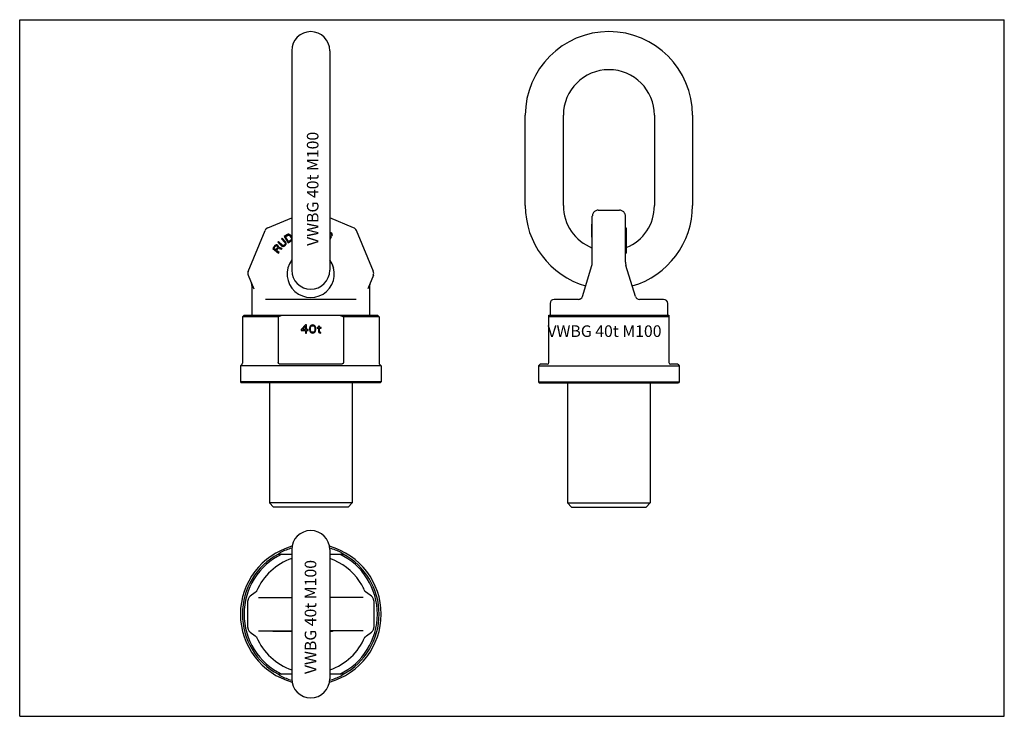
# Model space of a CAD drawing. Units: millimetres. Extents: x 0 to 1189, y 0 to 841.
import ezdxf

# ---------------------------------------------------------------- set-up
doc = ezdxf.new("R2010")
doc.units = ezdxf.units.MM
doc.header["$LTSCALE"] = 65.395
doc.layers.get('0').update_dxf_attribs({"linetype": 'CONTINUOUS'})
for name, color, linetype in [('BEZUGSACHSEN', 7, 'CONTINUOUS'), ('FASEN', 7, 'CONTINUOUS'), ('KONSTRUKTIONSELEMENTE', 7, 'CONTINUOUS'), ('RUNDUNGEN', 7, 'CONTINUOUS')]:
    doc.layers.add(name, color=color, linetype=linetype)
doc.styles.get("Standard").update_dxf_attribs({"font": 'txt', "width": 0.7})

msp = doc.modelspace()

# ---------------------------------------------------------------- linework, layer by layer
at = {"color": 7, "linetype": 'CONTINUOUS'}
for p, q in [((0, 0), (0, 841)), ((0, 841), (1189, 841)), ((1189, 0), (1189, 841)), ((328.5, 803.6), (328.5, 538.6)), ((374.5, 803.6), (374.5, 538.6)), ((610.5, 616.6), (610.5, 725.6)), ((656.5, 616.6), (656.5, 725.6)), ((766.5, 725.6), (766.5, 616.6)), ((812.5, 725.6), (812.5, 616.6)), ((376, 583.7), (374.5, 584.4)), ((374.5, 583.1), (375.5, 582.7)), ((375.5, 582.7), (376.1, 582.2)), ((376.8, 583.1), (376, 583.7)), ((377.3, 582.5), (376.8, 583.1)), ((691, 580.9), (691, 594.2)), ((691.5, 594.2), (691, 594.2)), ((691.5, 594.2), (691, 594.2)), ((691.5, 591.8), (691, 591.8)), ((691.5, 587.4), (691, 587.4)), ((691.5, 585), (691, 585)), ((731.5, 589.6), (732.5, 589.6)), ((731.5, 589.4), (732.5, 589.4)), ((731.5, 589.2), (732.5, 589.2)), ((731.5, 588.3), (732.5, 588.3)), ((731.5, 588.1), (732.5, 588.1)), ((732.5, 589.6), (732.5, 559.2)), ((312.7, 573.4), (311.9, 572.6)), ((311.9, 572.6), (315.9, 568.3)), ((316.8, 569), (312.7, 573.4)), ((316.9, 577.2), (316, 576.5)), ((316, 576.5), (320.1, 572.1)), ((320.9, 572.9), (316.9, 577.2)), ((323.2, 581.6), (319.4, 579.2)), ((319.4, 579.2), (324.2, 571.6)), ((320.1, 572.1), (320.5, 571.4)), ((320.6, 570.7), (320.4, 570.1)), ((320.5, 571.4), (320.6, 570.7)), ((321.4, 572), (320.9, 572.9)), ((321, 578.8), (323.8, 580.6)), ((324.5, 573.1), (321, 578.8)), ((321.7, 571.2), (321.4, 572)), ((321.6, 570.1), (321.7, 571.2)), ((324.1, 581.9), (323.2, 581.6)), ((323.8, 580.6), (324.6, 580.8)), ((324.9, 582), (324.1, 581.9)), ((324.2, 571.6), (328, 573.9)), ((327.4, 574.9), (324.5, 573.1)), ((324.6, 580.8), (325.2, 580.8)), ((326, 581.7), (324.9, 582)), ((325.2, 580.8), (325.9, 580.5)), ((325.9, 580.5), (326.4, 580)), ((326.7, 581.3), (326, 581.7)), ((326.4, 580), (327.9, 577.5)), ((327.4, 580.6), (326.7, 581.3)), ((328.5, 578.7), (327.4, 580.6)), ((327.9, 575.5), (327.4, 574.9)), ((327.9, 577.5), (328.2, 576.8)), ((328.2, 576.1), (327.9, 575.5)), ((328, 573.9), (328.5, 574.5)), ((328.2, 576.8), (328.2, 576.1)), ((376.7, 578.9), (374.5, 580)), ((374.5, 578.7), (375.2, 578.4)), ((375.2, 578.4), (374.5, 577.1)), ((374.5, 575.6), (374.9, 575.7)), ((374.9, 575.7), (375.4, 576.4)), ((375.4, 576.4), (376.7, 578.9)), ((376.1, 582.2), (376.5, 581.6)), ((376.5, 581.6), (376.4, 581)), ((376.4, 581), (377.4, 580.5)), ((377.6, 581.4), (377.3, 582.5)), ((377.4, 580.5), (377.6, 581.4)), ((691, 578.3), (691, 580.7)), ((691.5, 580.7), (691, 580.7)), ((691.5, 578.3), (691, 578.3)), ((691.5, 578.2), (691, 578.2)), ((731.5, 582), (732.5, 582)), ((731.5, 581.9), (732.5, 581.9)), ((731.5, 581.6), (732.5, 581.6)), ((731.5, 579.2), (732.5, 579.2)), ((731.5, 577.2), (732.5, 577.2)), ((731.5, 576.5), (732.5, 576.5)), ((731.5, 573.4), (732.5, 573.4)), ((731.5, 572.6), (732.5, 572.6)), ((308.2, 568.2), (305.5, 564.6)), ((305.5, 564.6), (312.7, 559.2)), ((307, 564.9), (309.1, 567.8)), ((309.3, 563.2), (307, 564.9)), ((308.9, 568.8), (308.2, 568.2)), ((309.8, 569.1), (308.9, 568.8)), ((309.1, 567.8), (309.6, 568.1)), ((311.4, 566), (309.3, 563.2)), ((309.6, 568.1), (310.1, 568.2)), ((310.8, 569.1), (309.8, 569.1)), ((310.1, 568.2), (310.7, 568)), ((310.2, 562.5), (312.1, 565.1)), ((313.4, 560.1), (310.2, 562.5)), ((310.7, 568), (311.1, 567.6)), ((311.4, 568.9), (310.8, 569.1)), ((311.1, 567.6), (311.5, 567.1)), ((312, 568.4), (311.4, 568.9)), ((311.6, 566.6), (311.4, 566)), ((311.5, 567.1), (311.6, 566.6)), ((312.3, 567.9), (312, 568.4)), ((312.1, 565.1), (316.2, 563.9)), ((312.6, 567), (312.3, 567.9)), ((312.5, 566.2), (312.6, 567)), ((317, 564.9), (312.5, 566.2)), ((312.7, 559.2), (313.4, 560.1)), ((315.9, 568.3), (316.7, 567.7)), ((316.2, 563.9), (317, 564.9)), ((316.7, 567.7), (317.5, 567.4)), ((317.4, 568.6), (316.8, 569)), ((318.1, 568.4), (317.4, 568.6)), ((317.5, 567.4), (318.6, 567.3)), ((318.8, 568.5), (318.1, 568.4)), ((318.6, 567.3), (319.4, 567.6)), ((319.4, 568.9), (318.8, 568.5)), ((320, 569.4), (319.4, 568.9)), ((319.4, 567.6), (320.2, 568.1)), ((320.4, 570.1), (320, 569.4)), ((320.2, 568.1), (320.8, 568.6)), ((320.8, 568.6), (321.3, 569.4)), ((321.3, 569.4), (321.6, 570.1)), ((731.5, 569.1), (732.5, 569.1)), ((731.5, 568.8), (732.5, 568.8)), ((731.5, 568.2), (732.5, 568.2)), ((731.5, 564.6), (732.5, 564.6)), ((731.5, 559.2), (732.5, 559.2)), ((345, 472.6), (340, 466.9)), ((340, 466.9), (340, 465.6)), ((340, 465.6), (345, 465.6)), ((341.5, 466.9), (345, 470.9)), ((345, 466.9), (341.5, 466.9)), ((346.3, 472.6), (345, 472.6)), ((345, 470.9), (345, 466.9)), ((345, 465.6), (345, 462.6)), ((346.3, 466.9), (346.3, 472.6)), ((348.4, 466.9), (346.3, 466.9)), ((346.3, 465.6), (348.4, 465.6)), ((346.3, 462.6), (346.3, 465.6)), ((348.4, 465.6), (348.4, 466.9)), ((350.2, 469.6), (350, 468.6)), ((350, 468.6), (350, 466.6)), ((350, 466.6), (350.2, 465.6)), ((350.5, 470.3), (350.2, 469.6)), ((350.2, 465.6), (350.5, 464.9)), ((350.9, 471.1), (350.5, 470.3)), ((350.5, 464.9), (350.9, 464.1)), ((351.5, 471.8), (350.9, 471.1)), ((350.9, 464.1), (351.5, 463.5)), ((351.1, 468.3), (351.3, 469.6)), ((351.1, 466.9), (351.1, 468.3)), ((351.3, 465.6), (351.1, 466.9)), ((351.3, 469.6), (352.1, 470.9)), ((352.1, 464.3), (351.3, 465.6)), ((352.5, 472.4), (351.5, 471.8)), ((352.1, 470.9), (352.7, 471.3)), ((352.7, 463.9), (352.1, 464.3)), ((353.8, 472.6), (352.5, 472.4)), ((352.7, 471.3), (353.8, 471.5)), ((353.8, 463.7), (352.7, 463.9)), ((355, 472.4), (353.8, 472.6)), ((353.8, 471.5), (354.8, 471.3)), ((354.8, 463.9), (353.8, 463.7)), ((354.8, 471.3), (355.5, 470.9)), ((355.5, 464.3), (354.8, 463.9)), ((356.1, 471.8), (355, 472.4)), ((355.5, 470.9), (356.3, 469.6)), ((356.3, 465.6), (355.5, 464.3)), ((356.7, 471.1), (356.1, 471.8)), ((356.1, 463.5), (356.7, 464.1)), ((356.3, 469.6), (356.5, 468.3)), ((356.5, 466.9), (356.3, 465.6)), ((356.5, 468.3), (356.5, 466.9)), ((357.1, 470.3), (356.7, 471.1)), ((356.7, 464.1), (357.1, 464.9)), ((357.3, 469.6), (357.1, 470.3)), ((357.1, 464.9), (357.3, 465.6)), ((357.5, 468.6), (357.3, 469.6)), ((357.3, 465.6), (357.5, 466.6)), ((357.5, 466.6), (357.5, 468.6)), ((360.9, 469.4), (359.2, 469.4)), ((359.2, 469.4), (359.2, 468.6)), ((359.2, 468.6), (360.9, 468.6)), ((361.9, 471.1), (360.9, 471.1)), ((360.9, 471.1), (360.9, 469.4)), ((360.9, 468.6), (360.9, 464.3)), ((360.9, 464.3), (361.3, 463.5)), ((361.9, 469.4), (361.9, 471.1)), ((364.2, 469.4), (361.9, 469.4)), ((361.9, 468.6), (364.2, 468.6)), ((361.9, 464.7), (361.9, 468.6)), ((362.1, 464.1), (361.9, 464.7)), ((362.7, 463.7), (362.1, 464.1)), ((364.2, 468.6), (364.2, 469.4)), ((345, 462.6), (346.3, 462.6)), ((351.5, 463.5), (352.5, 462.8)), ((352.5, 462.8), (353.8, 462.6)), ((353.8, 462.6), (355, 462.8)), ((355, 462.8), (356.1, 463.5)), ((361.3, 463.5), (361.9, 463)), ((361.9, 463), (362.5, 462.8)), ((362.5, 462.8), (363.8, 462.6)), ((363.8, 463.5), (362.7, 463.7)), ((363.8, 462.6), (363.8, 463.5)), ((301.5, 402.6), (301.5, 257.6)), ((401.5, 402.6), (401.5, 257.6)), ((661.5, 402.6), (661.5, 257.6)), ((761.5, 402.6), (761.5, 257.6)), ((401.5, 257.6), (301.5, 257.6)), ((301.5, 257.6), (306.5, 252.6)), ((396.5, 252.6), (306.5, 252.6)), ((401.5, 257.6), (396.5, 252.6)), ((661.5, 257.6), (761.5, 257.6)), ((661.5, 257.6), (666.5, 252.6)), ((666.5, 252.6), (756.5, 252.6)), ((761.5, 257.6), (756.5, 252.6)), ((328.5, 201.3), (328.5, 45.3)), ((374.5, 201.3), (374.5, 45.3)), ((305.5, 103.3), (305.5, 102.3)), ((328.5, 102.3), (305.5, 102.3)), ((308.2, 103.3), (308.2, 102.3)), ((308.9, 103.3), (308.9, 102.3)), ((309.8, 103.3), (309.8, 102.3)), ((310.8, 103.3), (310.8, 102.3)), ((311.4, 103.3), (311.4, 102.3)), ((311.9, 103.3), (311.9, 102.3)), ((312.7, 103.3), (312.7, 102.3)), ((316, 103.3), (316, 102.3)), ((316.9, 103.3), (316.9, 102.3)), ((319.4, 103.3), (319.4, 102.3)), ((323.2, 103.3), (323.2, 102.3)), ((324.1, 103.3), (324.1, 102.3)), ((324.9, 103.3), (324.9, 102.3)), ((326, 103.3), (326, 102.3)), ((326.7, 103.3), (326.7, 102.3)), ((327.4, 103.3), (327.4, 102.3)), ((377.6, 102.3), (374.5, 102.3)), ((376, 103.3), (376, 102.3)), ((376.8, 103.3), (376.8, 102.3)), ((377.3, 103.3), (377.3, 102.3)), ((377.6, 103.3), (377.6, 102.3)), ((0, 0), (1189, 0))]:
    msp.add_line(p, q, dxfattribs=at)
for centre, radius, start, end in [((351.5, 803.6), 23, 0, 180), ((711.5, 725.6), 101, 0, 180), ((711.5, 725.6), 55, 0, 180), ((711.5, 616.6), 101, 180, 253.8101), ((711.5, 616.6), 55, 180, 248.671), ((711.5, 616.6), 55, 292.5, 360), ((711.5, 616.6), 101, 286.1899, 360), ((351.5, 538.6), 23, 180, 360), ((351.5, 201.3), 23, 0, 180), ((351.5, 45.3), 23, 180, 360)]:
    msp.add_arc(centre, radius, start, end, dxfattribs=at)
at = {"layer": 'BEZUGSACHSEN', "color": 7, "linetype": 'CONTINUOUS'}
for p, q in [((276, 537.1), (296.5, 586.6)), ((427.1, 537.1), (406.6, 586.6)), ((691.5, 548.4), (691.5, 583.5)), ((731.5, 548.4), (731.5, 583.5)), ((679.5, 506.8), (690.9, 544.3)), ((743.6, 506.8), (732.1, 544.3)), ((276, 532.5), (282.8, 516.1)), ((427.1, 532.5), (420.3, 516.1)), ((280.5, 519.9), (280.5, 484.1)), ((422.5, 519.9), (422.5, 484.1)), ((406.3, 503.3), (296.8, 503.3)), ((674.7, 503.3), (645.5, 503.3)), ((777.5, 503.3), (748.4, 503.3)), ((640.5, 498.3), (640.5, 484.1)), ((782.5, 484.1), (782.5, 498.3)), ((271, 484.1), (269, 482.1)), ((269, 482.1), (269, 426.4)), ((432, 484.1), (434, 482.1)), ((434, 482.1), (434, 426.4)), ((268.5, 425), (266.5, 423.1)), ((436.5, 423.1), (266.5, 423.1)), ((266.5, 423.1), (266.5, 403.6)), ((434.6, 425), (436.5, 423.1)), ((436.5, 423.1), (436.5, 403.6)), ((628.4, 425), (626.5, 423.1)), ((626.5, 423.1), (796.5, 423.1)), ((626.5, 423.1), (626.5, 403.6)), ((794.6, 425), (796.5, 423.1)), ((796.5, 423.1), (796.5, 403.6)), ((284.3, 149.4), (278.4, 145)), ((284.3, 149.4), (284.3, 149.4)), ((288.2, 143.3), (302.8, 143.3)), ((275.5, 107.2), (275.5, 139.4)), ((275.6, 140.3), (275.6, 140.3)), ((427.5, 139.4), (427.5, 107.2)), ((275.6, 106.2), (275.6, 106.2)), ((278.4, 101.5), (284.3, 97.1)), ((284.3, 97.1), (284.3, 97.1)), ((288.2, 103.3), (302.8, 103.3)), ((414.8, 103.3), (400.3, 103.3)), ((418.7, 97.1), (418.7, 97.1)), ((418.8, 97.1), (424.7, 101.5)), ((427.5, 106.2), (427.5, 106.2))]:
    msp.add_line(p, q, dxfattribs=at)
for points in [[(278.4, 145), (277.8, 144.5), (277.1, 143.9), (276.6, 143.2), (276.2, 142.4), (275.9, 141.6), (275.7, 140.8), (275.6, 140.3)], [(284.7, 149.7), (284.6, 149.6), (284.3, 149.4)], [(285.3, 150.2), (284.9, 149.9), (284.7, 149.7)], [(286.4, 151.2), (286.4, 151.2), (286.3, 151.2), (286.3, 151.1), (286.2, 151), (286.1, 150.9), (285.9, 150.8), (285.8, 150.7), (285.6, 150.5), (285.4, 150.4), (285.3, 150.2)], [(275.6, 140.3), (275.6, 140.2), (275.6, 139.9), (275.5, 139.6), (275.5, 139.4)], [(275.5, 107.2), (275.5, 106.9), (275.6, 106.6), (275.6, 106.3), (275.6, 106.2)], [(427.5, 106.2), (427.5, 106.3), (427.5, 106.6), (427.5, 106.9), (427.5, 107.2)], [(275.6, 106.2), (275.7, 105.8), (275.9, 104.9), (276.2, 104.1), (276.6, 103.3), (277.2, 102.6), (277.8, 102), (278.4, 101.5)], [(284.3, 97.1), (284.6, 96.9), (284.7, 96.8)], [(284.7, 96.8), (284.8, 96.7), (285.1, 96.5), (285.3, 96.3), (285.5, 96.1), (285.7, 95.9), (285.9, 95.8), (286.1, 95.6), (286.2, 95.5), (286.3, 95.4), (286.4, 95.4)], [(416.7, 95.3), (416.7, 95.3), (416.7, 95.4), (416.8, 95.4), (416.9, 95.5), (417, 95.6), (417.1, 95.8), (417.3, 95.9), (417.5, 96), (417.6, 96.2), (417.8, 96.3)], [(417.8, 96.3), (418.2, 96.7), (418.4, 96.8)], [(418.4, 96.8), (418.5, 96.9), (418.7, 97.1)], [(424.7, 101.5), (425.3, 102), (425.9, 102.7), (426.4, 103.4), (426.9, 104.1), (427.2, 104.9), (427.4, 105.8), (427.5, 106.2)]]:
    msp.add_lwpolyline(points, dxfattribs=at)
for centre, radius, start, end in [((302, 584.3), 6, 112.4997, 157.5), ((401, 584.3), 6, 22.5, 67.5003), ((351.5, 534.1), 28.5, 143.8734, 36.1266), ((677.5, 548.4), 14, 342.9999, 0.0002), ((745.5, 548.4), 14, 179.9998, 197.0001), ((281.5, 534.8), 6, 157.5, 202.4963), ((421.5, 534.8), 6, 337.5037, 22.5), ((272.5, 519.9), 8, 0.0007, 22.5008), ((430.5, 519.9), 8, 157.4992, 179.9993), ((645.5, 498.3), 5, 90, 180), ((674.7, 508.3), 5, 270.0002, 342.9999), ((748.4, 508.3), 5, 197.0001, 269.9998), ((777.5, 498.3), 5, 0, 90), ((351.5, 123.3), 85, 105.4669, 254.5368), ((351.5, 123.3), 85, 285.4669, 74.5331), ((351.5, 123.3), 71, 108.9047, 156.992), ((351.5, 123.3), 71, 33.9367, 71.0953), ((351.5, 123.3), 71, 203.0088, 251.0953), ((351.5, 123.3), 71, 288.9047, 336.992)]:
    msp.add_arc(centre, radius, start, end, dxfattribs=at)
at = {"layer": 'FASEN', "color": 7, "linetype": 'CONTINUOUS'}
for p, q in [((266.5, 403.6), (267.5, 402.6)), ((436.5, 403.6), (266.5, 403.6)), ((435.5, 402.6), (267.5, 402.6)), ((436.5, 403.6), (435.5, 402.6)), ((626.5, 403.6), (627.5, 402.6)), ((626.5, 403.6), (796.5, 403.6)), ((627.5, 402.6), (795.5, 402.6)), ((796.5, 403.6), (795.5, 402.6))]:
    msp.add_line(p, q, dxfattribs=at)
at = {"layer": 'KONSTRUKTIONSELEMENTE', "color": 7, "linetype": 'CONTINUOUS'}
for p, q in [((312.2, 482.1), (269, 482.1)), ((271, 484.1), (432, 484.1)), ((312.2, 482.1), (312.2, 427.1)), ((434, 482.1), (390.9, 482.1)), ((390.9, 482.1), (390.9, 427.1)), ((639, 427.1), (639, 484.1)), ((639, 484.1), (784, 484.1)), ((784, 482.1), (639, 482.1)), ((784, 484.1), (784, 427.1)), ((388.1, 425.1), (314.9, 425.1)), ((628.4, 425), (628.5, 425.1)), ((637, 425.1), (628.5, 425.1)), ((794.5, 425.1), (786, 425.1)), ((794.6, 425), (794.5, 425.1)), ((312.2, 195.8), (328.5, 195.8)), ((374.5, 195.8), (390.9, 195.8)), ((328.5, 50.8), (312.2, 50.8)), ((390.9, 50.8), (374.5, 50.8))]:
    msp.add_line(p, q, dxfattribs=at)
for centre, radius, start, end in [((371.1, 358.8), 136.6, 113.5106, 115.5315), ((332, 358.8), 136.6, 64.4685, 66.4894), ((267, 426.4), 2, 315, 360), ((436, 426.4), 2, 180, 225), ((637, 427.1), 2, 270, 360), ((786, 427.1), 2, 180, 270), ((351.5, 123.3), 83, 106.0354, 116.1638), ((351.5, 123.3), 83, 63.8362, 73.9646), ((351.5, 123.3), 82.5, 118.3341, 241.6659), ((351.5, 123.3), 80.5, 115.7602, 244.2398), ((351.5, 123.3), 80.5, 295.7602, 64.2398), ((351.5, 123.3), 82.5, 298.3341, 61.6659), ((351.5, 123.3), 83, 243.8362, 253.9644), ((351.5, 123.3), 83, 286.0354, 296.1638)]:
    msp.add_arc(centre, radius, start, end, dxfattribs=at)
for points, knots in [([(312.4, 426.4), (312.3, 426.5), (312.2, 426.7), (312.2, 427), (312.2, 427.1)], [0, 0, 0, 0, 0.49443, 1, 1, 1, 1]), ([(314.9, 425.1), (314.7, 425.1), (314.2, 425.1), (313.5, 425.3), (313.1, 425.5), (312.9, 425.8), (312.6, 426.1), (312.5, 426.3), (312.4, 426.4)], [0, 0, 0, 0, 0.257608, 0.497107, 0.613535, 0.733808, 0.862369, 1, 1, 1, 1]), ([(390.7, 426.4), (390.6, 426.3), (390.5, 426.1), (390.2, 425.8), (389.9, 425.5), (389.5, 425.3), (388.9, 425.1), (388.4, 425.1), (388.1, 425.1)], [0, 0, 0, 0, 0.137631, 0.266192, 0.386466, 0.502893, 0.742392, 1, 1, 1, 1]), ([(390.9, 427.1), (390.9, 427), (390.9, 426.7), (390.8, 426.5), (390.7, 426.4)], [0, 0, 0, 0, 0.505569, 1, 1, 1, 1]), ([(312.4, 195.9), (312.6, 196), (312.9, 196.3), (313.5, 196.8), (314.1, 197.4), (314.7, 197.6), (314.9, 197.8)], [0, 0, 0, 0, 0.194524, 0.442124, 0.717635, 1, 1, 1, 1]), ([(388.1, 197.8), (388.4, 197.6), (388.9, 197.4), (389.6, 196.8), (390.2, 196.3), (390.5, 196), (390.7, 195.9)], [0, 0, 0, 0, 0.282365, 0.557877, 0.805477, 1, 1, 1, 1]), ([(314.9, 48.8), (314.7, 48.9), (314.1, 49.2), (313.5, 49.7), (312.9, 50.2), (312.6, 50.6), (312.4, 50.7)], [0, 0, 0, 0, 0.282356, 0.557865, 0.805466, 1, 1, 1, 1]), ([(390.7, 50.7), (390.5, 50.6), (390.2, 50.2), (389.6, 49.7), (388.9, 49.2), (388.4, 48.9), (388.1, 48.8)], [0, 0, 0, 0, 0.194534, 0.442135, 0.717644, 1, 1, 1, 1])]:
    msp.add_open_spline(points, degree=3, knots=knots, dxfattribs=at)
at = {"layer": 'RUNDUNGEN', "color": 7, "linetype": 'CONTINUOUS'}
for p, q in [((698.5, 611), (724.5, 611)), ((299.7, 589.8), (328.5, 601.8)), ((403.3, 589.8), (374.5, 601.8)), ((691.5, 583.5), (691.5, 603.7)), ((731.5, 583.5), (731.5, 603.7)), ((427.1, 537.1), (427.1, 537.1)), ((683.4, 519.6), (681.4, 513.2)), ((302.8, 143.3), (328.5, 143.3)), ((414.8, 143.3), (374.5, 143.3)), ((418.7, 149.4), (418.7, 149.4)), ((424.7, 145), (418.8, 149.4)), ((427.5, 140.3), (427.5, 140.3)), ((302.8, 103.3), (328.5, 103.3)), ((400.3, 103.3), (374.5, 103.3))]:
    msp.add_line(p, q, dxfattribs=at)
for points in [[(698.5, 611), (698.1, 611), (697.3, 610.9), (696.5, 610.7), (695.7, 610.4), (695, 610), (694.3, 609.5), (693.7, 608.9), (693.1, 608.3), (692.6, 607.6), (692.2, 606.8), (691.9, 606), (691.7, 605.1), (691.6, 604.2), (691.5, 603.7)], [(731.5, 603.7), (731.5, 604.3), (731.4, 605.2), (731.2, 606), (730.9, 606.9), (730.4, 607.6), (729.9, 608.3), (729.4, 609), (728.7, 609.5), (728, 610), (727.3, 610.4), (726.5, 610.7), (725.7, 610.9), (724.9, 611), (724.5, 611)], [(418.4, 149.7), (418.2, 149.8), (418, 150.1), (417.8, 150.3), (417.5, 150.4), (417.3, 150.6), (417.1, 150.8), (417, 150.9), (416.8, 151.1), (416.7, 151.2), (416.7, 151.2)], [(418.7, 149.4), (418.5, 149.6), (418.4, 149.7)], [(427.5, 140.3), (427.4, 140.8), (427.2, 141.6), (426.9, 142.4), (426.4, 143.2), (425.9, 143.9), (425.3, 144.6), (424.7, 145)], [(427.5, 139.4), (427.5, 139.6), (427.5, 139.9), (427.5, 140.2), (427.5, 140.3)]]:
    msp.add_lwpolyline(points, dxfattribs=at)
for centre, radius, start, end in [((401, 584.3), 6, 22.5, 67.5003), ((351.5, 534.1), 28.5, 13.2764, 23.7408), ((421.5, 534.8), 6, 337.5037, 22.5), ((674.7, 508.3), 5, 270.0012, 297.1997), ((351.5, 123.3), 71, 23.0088, 33.9367)]:
    msp.add_arc(centre, radius, start, end, dxfattribs=at)

# ---------------------------------------------------------------- texts
at = {"color": 5, "linetype": 'CONTINUOUS', "char_height": 14, "width": 149.333, "attachment_point": 1, "rotation": 90, "line_spacing_factor": 0.9}
for insert in [(346.8, 567.9), (344.2, 51)]:
    msp.add_mtext('VWBG 40t M100', dxfattribs=dict(at, insert=insert))
at = {"color": 5, "linetype": 'CONTINUOUS', "insert": (637.3, 472), "char_height": 14, "width": 149.333, "attachment_point": 1, "line_spacing_factor": 0.9}
msp.add_mtext('VWBG 40t M100', dxfattribs=at)

doc.saveas('drawing.dxf')
